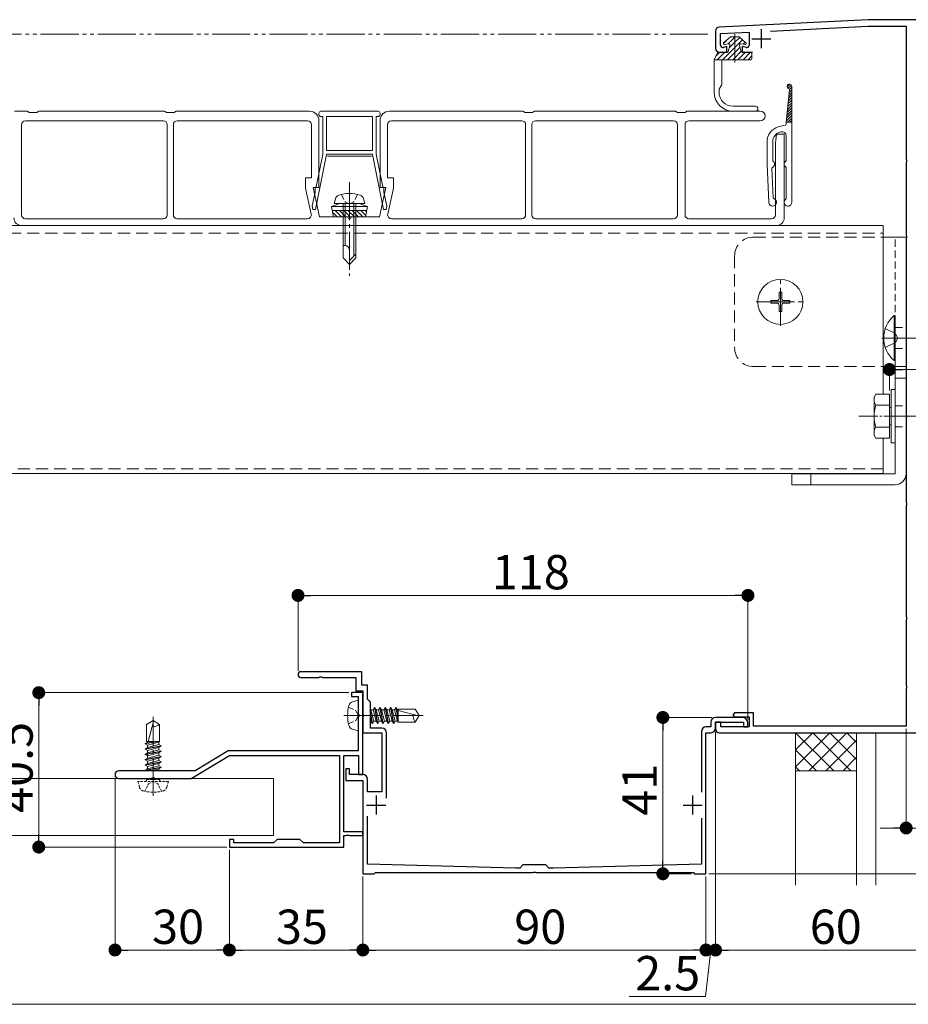
# Model space of a CAD drawing. Extents: x 0 to 1980, y 0 to 3205.
# Drawn here: x 1175 to 1408, y 1333 to 1591 of the extents above; entities that cross this region are included whole.
import ezdxf

# ---------------------------------------------------------------- set-up
doc = ezdxf.new("R2010")
doc.units = 0
for name, pattern in [('HIDDEN', [9.525, 6.35, -3.175]), ('YCENTER_1', [13, 10, -1, 1, -1]), ('YDIVIDE_1', [15, 10, -1, 1, -1, 1, -1]), ('YHIDDEN_1', [4, 3, -1])]:
    doc.linetypes.add(name, pattern=pattern)
for name, color, linetype, lineweight in [('YKK_11', 7, 'CONTINUOUS', 30), ('YKK_12', 2, 'CONTINUOUS', 13), ('YKK_13', 4, 'CONTINUOUS', 13), ('YKK_D', 6, 'CONTINUOUS', 13), ('YSS_K', 3, 'CONTINUOUS', 13)]:
    doc.layers.add(name, color=color, linetype=linetype, lineweight=lineweight)
doc.styles.get("Standard").update_dxf_attribs({"font": 'txt', "bigfont": 'BIGFONT'})

msp = doc.modelspace()

# ---------------------------------------------------------------- linework, layer by layer
at = {"layer": 'YKK_11', "color": 0, "linetype": 'ByBlock', "lineweight": -2, "ltscale": 0.5}
for p, q in [((1397.5, 1591.14), (1358.45, 1589.19)), ((1415.5, 1591.14), (1397.5, 1591.14)), ((1357.5, 1588.19), (1357.5, 1583.64)), ((1371.89, 1588.16), (1397.54, 1589.44)), ((1397.54, 1589.44), (1407.5, 1589.44)), ((1407.5, 1589.44), (1407.5, 1554.6)), ((1358.8, 1587.5), (1366.3, 1587.88)), ((1358.8, 1584.44), (1358.8, 1587.5)), ((1366.3, 1587.88), (1366.3, 1584.44)), ((1360.5, 1584.14), (1359.57, 1583.86)), ((1360.5, 1582.64), (1360.5, 1584.14)), ((1365.55, 1583.86), (1364.5, 1584.12)), ((1364.5, 1584.12), (1364.5, 1582.64)), ((1358.5, 1582.64), (1360.5, 1582.64)), ((1364.5, 1582.64), (1367.2, 1582.64)), ((1407.5, 1554.6), (1407.62, 1554.41)), ((1407.62, 1553.86), (1407.5, 1553.68)), ((1407.5, 1553.68), (1407.5, 1534.6)), ((1407.62, 1554.41), (1407.62, 1553.86)), ((1407.5, 1534.6), (1407.62, 1534.41)), ((1407.62, 1534.41), (1407.62, 1533.86)), ((1407.62, 1533.86), (1407.5, 1533.68)), ((1407.5, 1533.68), (1407.5, 1487.6)), ((1407.5, 1487.6), (1407.62, 1487.41)), ((1407.62, 1486.86), (1407.5, 1486.68)), ((1407.5, 1486.68), (1407.5, 1464.6)), ((1407.62, 1487.41), (1407.62, 1486.86)), ((1407.5, 1464.6), (1407.62, 1464.41)), ((1407.62, 1464.41), (1407.62, 1463.86)), ((1407.62, 1463.86), (1407.5, 1463.68)), ((1407.5, 1463.68), (1407.5, 1434.6)), ((1407.5, 1434.6), (1407.62, 1434.41)), ((1407.62, 1433.86), (1407.5, 1433.68)), ((1407.5, 1433.68), (1407.5, 1416.6)), ((1407.62, 1434.41), (1407.62, 1433.86)), ((1264.7, 1420.14), (1248.75, 1420.14)), ((1248.75, 1418.64), (1253.54, 1418.64)), ((1253.54, 1418.64), (1253.73, 1418.76)), ((1253.73, 1418.76), (1254.27, 1418.76)), ((1254.27, 1418.76), (1254.46, 1418.64)), ((1254.46, 1418.64), (1263.2, 1418.64)), ((1263.2, 1418.64), (1263.2, 1415.14)), ((1264.7, 1416.64), (1264.7, 1420.14)), ((1263.2, 1415.14), (1265, 1415.14)), ((1266.2, 1416.64), (1264.7, 1416.64)), ((1265, 1415.14), (1265, 1409.1)), ((1266.2, 1412.94), (1266.2, 1416.64)), ((1407.5, 1416.6), (1407.62, 1416.41)), ((1407.62, 1415.86), (1407.5, 1415.68)), ((1407.5, 1415.68), (1407.5, 1405.84)), ((1407.62, 1416.41), (1407.62, 1415.86)), ((1265, 1414.64), (1262, 1414.64)), ((1262, 1414.64), (1262, 1413.64)), ((1262, 1413.64), (1263.8, 1413.64)), ((1263.8, 1413.64), (1263.8, 1409.1)), ((1265, 1393.14), (1265, 1414.64)), ((1267, 1412.14), (1266.2, 1412.94)), ((1267, 1405.34), (1267, 1412.14)), ((1263.8, 1409.1), (1263.92, 1408.91)), ((1263.92, 1408.36), (1263.8, 1408.18)), ((1263.8, 1408.18), (1263.8, 1399.34)), ((1263.92, 1408.91), (1263.92, 1408.36)), ((1265, 1409.1), (1265.12, 1408.91)), ((1265.12, 1408.36), (1265, 1408.18)), ((1265, 1408.18), (1265, 1404.14)), ((1265.12, 1408.91), (1265.12, 1408.36)), ((1364.5, 1408.14), (1357.5, 1408.14)), ((1362.5, 1409.34), (1362, 1408.84)), ((1362, 1408.84), (1362.5, 1408.34)), ((1367.5, 1409.34), (1362.5, 1409.34)), ((1362.5, 1408.34), (1366.3, 1408.34)), ((1366.3, 1408.34), (1366.3, 1405.64)), ((1367.5, 1405.84), (1367.5, 1409.34)), ((1270, 1405.34), (1267, 1405.34)), ((1356.3, 1405.64), (1355, 1405.64)), ((1356.3, 1406.94), (1356.3, 1405.64)), ((1357.5, 1405.34), (1357.5, 1406.94)), ((1357.5, 1406.94), (1364.8, 1406.94)), ((1358.9, 1406.94), (1357.5, 1406.94)), ((1357.5, 1406.94), (1357.5, 1405.14)), ((1358.9, 1405.64), (1358.9, 1406.94)), ((1366.3, 1405.64), (1358.9, 1405.64)), ((1364.8, 1406.94), (1364.8, 1405.64)), ((1364.8, 1405.64), (1366, 1405.64)), ((1366, 1405.64), (1366, 1406.64)), ((1407.5, 1405.84), (1367.5, 1405.84)), ((1265, 1404.14), (1270, 1404.14)), ((1270, 1404.14), (1270, 1388.64)), ((1271.2, 1386.94), (1271.2, 1404.14)), ((1353.8, 1404.44), (1353.8, 1388.54)), ((1355, 1367.14), (1355, 1404.14)), ((1355, 1404.14), (1356.3, 1404.14)), ((1358.5, 1404.14), (1416.5, 1404.14)), ((1220, 1392.14), (1230, 1398.14)), ((1229.67, 1399.34), (1221, 1394.14)), ((1263.8, 1399.34), (1229.67, 1399.34)), ((1230, 1398.14), (1258.9, 1398.14)), ((1258.9, 1398.14), (1258.9, 1375.24)), ((1260, 1378.14), (1260, 1398.14)), ((1260, 1398.14), (1263.9, 1398.14)), ((1263.9, 1398.14), (1263.9, 1393.14)), ((1261.5, 1394.64), (1260.5, 1394.64)), ((1260.5, 1394.64), (1260.5, 1391.64)), ((1261.5, 1393.14), (1261.5, 1394.64)), ((1221, 1394.14), (1201, 1394.14)), ((1201, 1392.14), (1209.54, 1392.14)), ((1209.54, 1392.14), (1209.73, 1392.26)), ((1209.73, 1392.26), (1210.27, 1392.26)), ((1210.27, 1392.26), (1210.46, 1392.14)), ((1210.46, 1392.14), (1220, 1392.14)), ((1265, 1393.14), (1261.5, 1393.14)), ((1263.9, 1393.14), (1265, 1393.14)), ((1266.2, 1388.64), (1266.2, 1391.94)), ((1260.5, 1391.64), (1265, 1391.64)), ((1265, 1391.64), (1265, 1367.14)), ((1270, 1388.64), (1266.2, 1388.64)), ((1266.2, 1369.64), (1266.2, 1382.27)), ((1353.8, 1381.74), (1353.8, 1369.64)), ((1265, 1378.14), (1260, 1378.14)), ((1260, 1374.14), (1260, 1377.14)), ((1260, 1377.14), (1260.54, 1377.14)), ((1260.54, 1377.14), (1260.73, 1377.26)), ((1260.73, 1377.26), (1261.27, 1377.26)), ((1261.27, 1377.26), (1261.46, 1377.14)), ((1261.46, 1377.14), (1265, 1377.14)), ((1265, 1377.14), (1265, 1378.14)), ((1231.2, 1376.14), (1230, 1376.14)), ((1230, 1376.14), (1230, 1374.14)), ((1230, 1374.14), (1260, 1374.14)), ((1231.2, 1375.24), (1231.2, 1376.14)), ((1241.6, 1375.24), (1231.2, 1375.24)), ((1242.5, 1376.14), (1241.6, 1375.24)), ((1248.5, 1376.14), (1242.5, 1376.14)), ((1249.4, 1375.24), (1248.5, 1376.14)), ((1258.9, 1375.24), (1249.4, 1375.24)), ((1305, 1368.64), (1266.2, 1369.64)), ((1307, 1369.44), (1306.2, 1368.64)), ((1313, 1369.44), (1307, 1369.44)), ((1313.8, 1368.64), (1313, 1369.44)), ((1353.8, 1369.64), (1315, 1368.64)), ((1265, 1367.14), (1268, 1367.14)), ((1268, 1367.14), (1268.3, 1367.44)), ((1268.3, 1367.44), (1309.54, 1367.44)), ((1306.2, 1368.64), (1305, 1368.64)), ((1309.54, 1367.44), (1309.73, 1367.56)), ((1309.73, 1367.56), (1310.27, 1367.56)), ((1310.27, 1367.56), (1310.46, 1367.44)), ((1310.46, 1367.44), (1351.7, 1367.44)), ((1315, 1368.64), (1313.8, 1368.64)), ((1351.7, 1367.44), (1352, 1367.14)), ((1352, 1367.14), (1355, 1367.14))]:
    msp.add_line(p, q, dxfattribs=at)
at = {"layer": 'YKK_11', "color": 2, "ltscale": 0.5}
for p, q in [((1369.5, 1588.64), (1369.5, 1583.64)), ((1367, 1586.14), (1372, 1586.14)), ((1268.5, 1387.64), (1268.5, 1382.64)), ((1351.5, 1387.64), (1351.5, 1382.64)), ((1266, 1385.14), (1271, 1385.14)), ((1349, 1385.14), (1354, 1385.14))]:
    msp.add_line(p, q, dxfattribs=at)
at = {"layer": 'YKK_11', "color": 0, "linetype": 'ByBlock', "lineweight": -2, "ltscale": 0.5}
for centre, radius, start, end in [((1358.5, 1588.19), 1, 92.8624, 180), ((1358.5, 1583.64), 1, 180, 270), ((1359.4, 1584.44), 0.6, 180, 286.6459), ((1365.7, 1584.44), 0.6, 255.7557, 360), ((1248.75, 1419.39), 0.75, 90, 180), ((1248.75, 1419.39), 0.75, 180, 270), ((1357.5, 1406.94), 1.2, 90, 180), ((1364.5, 1406.64), 1.5, 0, 90), ((1270, 1404.14), 1.2, 0, 90), ((1355, 1404.44), 1.2, 90, 180), ((1356.3, 1405.34), 1.2, 270, 360), ((1358.5, 1405.14), 1, 180, 270), ((1201, 1393.14), 1, 90, 180), ((1201, 1393.14), 1, 180, 270), ((1265, 1391.94), 1.2, 0, 90)]:
    msp.add_arc(centre, radius, start, end, dxfattribs=at)
at = {"layer": 'YKK_12', "linetype": 'YCENTER_1'}
for p, q in [((1261.5, 1548.54), (1261.5, 1523.94)), ((1374.5, 1510.84), (1374.5, 1523.44)), ((1368.2, 1517.14), (1380.8, 1517.14)), ((1401.1, 1507.64), (1415.1, 1507.64)), ((1210, 1387.54), (1210, 1408.34)), ((1260, 1408.64), (1280.8, 1408.64))]:
    msp.add_line(p, q, dxfattribs=at)
at = {"layer": 'YKK_12'}
for p, q in [((624.5, 1537.14), (1401.5, 1537.14)), ((1401.5, 1537.14), (1401.5, 1492.89)), ((1401.5, 1481.39), (1401.5, 1472.14)), ((1401.5, 1472.14), (624.5, 1472.14))]:
    msp.add_line(p, q, dxfattribs=at)
at = {"layer": 'YKK_12', "linetype": 'HIDDEN', "ltscale": 0.5}
for p, q in [((624.5, 1535.14), (1401.5, 1535.14)), ((1401.5, 1473.34), (624.5, 1473.34))]:
    msp.add_line(p, q, dxfattribs=at)
at = {"layer": 'YKK_12', "linetype": 'YCENTER_1', "ltscale": 0.5}
msp.add_line((1395.1, 1487.14), (1463.14, 1487.14), dxfattribs=at)
at = {"layer": 'YKK_13'}
for p, q in [((1360.35, 1585.71), (1359.55, 1584.91)), ((1361.4, 1586.64), (1359.63, 1585.08)), ((1361.4, 1586.64), (1359.63, 1585.08)), ((1362.55, 1586.56), (1360.74, 1584.76)), ((1361.4, 1586.64), (1363.7, 1586.64)), ((1362.63, 1586.64), (1362.55, 1586.56)), ((1363.84, 1586.51), (1362.55, 1585.22)), ((1364.56, 1585.88), (1362.55, 1583.87)), ((1363.7, 1586.64), (1365.47, 1585.08)), ((1362.55, 1583.87), (1359.32, 1580.64)), ((1360.95, 1584.78), (1359.83, 1584.64)), ((1361.28, 1584.41), (1360.85, 1582.82)), ((1362.55, 1585.22), (1361.11, 1583.78)), ((1363.95, 1583.92), (1362.55, 1582.52)), ((1363.82, 1584.41), (1364.25, 1582.82)), ((1364.15, 1584.78), (1365.27, 1584.64)), ((1365.27, 1585.25), (1364.74, 1584.71)), ((1357.12, 1580.64), (1357.98, 1582.49)), ((1357.12, 1580.64), (1359.32, 1580.64)), ((1357.12, 1572.14), (1357.12, 1580.64)), ((1358.63, 1582.64), (1357.55, 1581.56)), ((1359.97, 1582.64), (1357.97, 1580.64)), ((1358.21, 1582.64), (1360.61, 1582.64)), ((1359.12, 1580.64), (1359.12, 1574.13)), ((1359.32, 1580.64), (1364.29, 1580.64)), ((1362.55, 1582.52), (1360.67, 1580.64)), ((1362.55, 1581.17), (1362.01, 1580.64)), ((1364.24, 1582.86), (1362.55, 1581.17)), ((1365.36, 1582.64), (1363.36, 1580.64)), ((1364.29, 1580.64), (1366.8, 1580.64)), ((1364.49, 1582.64), (1366.8, 1582.64)), ((1366.71, 1582.64), (1364.71, 1580.64)), ((1367.05, 1581.63), (1366.06, 1580.64)), ((1367.05, 1582.39), (1367.05, 1580.89)), ((1358.42, 1572.14), (1358.42, 1572.76)), ((1358.46, 1572.91), (1359.08, 1573.98)), ((1376.87, 1572.78), (1376, 1564.25)), ((1376.31, 1573.57), (1376.99, 1574.25)), ((1376.57, 1573.15), (1377.4, 1573.99)), ((1376.8, 1572.04), (1377.5, 1572.74)), ((1376.87, 1572.79), (1377.5, 1573.41)), ((1377.5, 1543.25), (1377.5, 1573.65)), ((1376.57, 1569.78), (1377.5, 1570.72)), ((1376.64, 1570.54), (1377.5, 1571.39)), ((1376.72, 1571.29), (1377.5, 1572.07)), ((1367.96, 1568.44), (1362.12, 1568.44)), ((1376.26, 1566.78), (1377.5, 1568.03)), ((1376.34, 1567.53), (1377.5, 1568.7)), ((1376.41, 1568.28), (1377.5, 1569.37)), ((1376.49, 1569.03), (1377.5, 1570.05)), ((1173.6, 1567.14), (1176.86, 1567.14)), ((1177.12, 1567.07), (1177.5, 1566.84)), ((1177.5, 1566.84), (1179.5, 1566.84)), ((1179.5, 1566.84), (1179.88, 1567.07)), ((1180.14, 1567.14), (1212.86, 1567.14)), ((1213.12, 1567.07), (1213.5, 1566.84)), ((1213.5, 1566.84), (1214.5, 1566.84)), ((1214.5, 1566.84), (1215.5, 1566.84)), ((1215.5, 1566.84), (1215.88, 1567.07)), ((1216.14, 1567.14), (1251, 1567.14)), ((1253.5, 1566.64), (1253.5, 1566.24)), ((1269, 1567.14), (1254, 1567.14)), ((1254, 1565.74), (1254.5, 1565.74)), ((1254.5, 1565.74), (1254.5, 1555.84)), ((1255.5, 1556.84), (1255.5, 1565.74)), ((1255.5, 1565.74), (1267.5, 1565.74)), ((1267.5, 1565.74), (1267.5, 1556.84)), ((1268.5, 1555.84), (1268.5, 1565.74)), ((1268.5, 1565.74), (1269, 1565.74)), ((1269.5, 1566.24), (1269.5, 1566.64)), ((1272, 1567.14), (1306.86, 1567.14)), ((1307.12, 1567.07), (1307.5, 1566.84)), ((1307.5, 1566.84), (1308.5, 1566.84)), ((1308.5, 1566.84), (1309.5, 1566.84)), ((1309.5, 1566.84), (1309.88, 1567.07)), ((1310.14, 1567.14), (1346.86, 1567.14)), ((1347.12, 1567.07), (1347.5, 1566.84)), ((1347.5, 1566.84), (1349.5, 1566.84)), ((1349.5, 1566.84), (1349.88, 1567.07)), ((1350.14, 1567.14), (1369.25, 1567.14)), ((1367.96, 1567.14), (1362.12, 1567.14)), ((1376.03, 1564.53), (1377.5, 1566)), ((1376.11, 1565.28), (1377.5, 1566.68)), ((1376.18, 1566.03), (1377.5, 1567.35)), ((1376.42, 1564.25), (1377.5, 1565.33)), ((1175.5, 1563.64), (1175.5, 1539.94)), ((1212.7, 1564.64), (1176.5, 1564.64)), ((1213.7, 1539.94), (1213.7, 1563.64)), ((1215.3, 1563.64), (1215.3, 1539.94)), ((1250.5, 1564.64), (1216.3, 1564.64)), ((1251.5, 1549.64), (1251.5, 1563.64)), ((1253.5, 1564.64), (1253.5, 1547.14)), ((1269.5, 1547.14), (1269.5, 1564.64)), ((1271.5, 1563.64), (1271.5, 1549.64)), ((1306.7, 1564.64), (1272.5, 1564.64)), ((1307.7, 1539.94), (1307.7, 1563.64)), ((1309.3, 1563.64), (1309.3, 1539.94)), ((1346.5, 1564.64), (1310.3, 1564.64)), ((1347.5, 1539.94), (1347.5, 1563.64)), ((1349.5, 1563.64), (1349.5, 1539.94)), ((1369.25, 1564.64), (1350.5, 1564.64)), ((1375.78, 1563.49), (1373.96, 1563.01)), ((1376, 1564.25), (1377.5, 1564.25)), ((1376, 1564.25), (1376, 1563.78)), ((1377.1, 1564.25), (1377.5, 1564.66)), ((1373.2, 1558.74), (1373.5, 1561.14)), ((1373.5, 1561.14), (1375.5, 1561.14)), ((1374.35, 1561.6), (1374.74, 1561.7)), ((1375.5, 1561.14), (1375.5, 1539.14)), ((1376, 1554.23), (1376, 1560.74)), ((1371, 1559.14), (1371, 1553.25)), ((1372.5, 1559.18), (1372.5, 1554.23)), ((1373.2, 1539.94), (1373.2, 1558.74)), ((1252.57, 1541.34), (1255.5, 1555.74)), ((1254.5, 1555.84), (1252.77, 1547.34)), ((1267.5, 1556.84), (1255.5, 1556.84)), ((1255.5, 1555.74), (1255.5, 1555.84)), ((1255.5, 1555.84), (1267.5, 1555.84)), ((1267.25, 1555.34), (1255.75, 1555.34)), ((1267.5, 1555.84), (1267.5, 1555.74)), ((1267.5, 1555.74), (1270.43, 1541.34)), ((1270.23, 1547.34), (1268.5, 1555.84)), ((1371, 1553.25), (1371.5, 1543.2)), ((1372.64, 1544.46), (1372.26, 1552.07)), ((1376, 1544.23), (1376, 1552.28)), ((1250, 1546.92), (1250, 1549.64)), ((1250, 1549.64), (1251.5, 1549.64)), ((1271.5, 1549.64), (1273, 1549.64)), ((1273, 1549.64), (1273, 1546.92)), ((1251.47, 1540.15), (1250, 1546.92)), ((1253.5, 1547.14), (1252, 1547.14)), ((1252, 1547.14), (1253.67, 1539.44)), ((1252.47, 1547.04), (1252.47, 1545.87)), ((1269.33, 1539.44), (1271, 1547.14)), ((1271, 1547.14), (1269.5, 1547.14)), ((1270.53, 1545.87), (1270.53, 1547.04)), ((1273, 1546.92), (1271.53, 1540.15)), ((1252.47, 1545.87), (1251.75, 1542.34)), ((1271.25, 1542.34), (1270.53, 1545.87)), ((1251.75, 1542.34), (1251.84, 1541.34)), ((1259, 1542.94), (1256.75, 1542.12)), ((1266.25, 1542.12), (1256.75, 1542.12)), ((1257.28, 1539.44), (1256.75, 1542.12)), ((1257.5, 1542.94), (1257.83, 1544.19)), ((1265.5, 1542.94), (1257.5, 1542.94)), ((1264, 1542.94), (1259, 1542.94)), ((1259.8, 1542.94), (1259.8, 1528.64)), ((1260.4, 1542.94), (1260.4, 1531.94)), ((1262.6, 1542.94), (1262.6, 1529.04)), ((1263.2, 1528.64), (1263.2, 1542.94)), ((1264, 1542.94), (1266.25, 1542.12)), ((1265.5, 1542.94), (1265.17, 1544.19)), ((1265.72, 1539.44), (1266.25, 1542.12)), ((1271.16, 1541.34), (1271.25, 1542.34)), ((1251.84, 1541.34), (1252.57, 1541.34)), ((1253.67, 1539.44), (1261, 1539.44)), ((1266.05, 1541.13), (1256.95, 1541.13)), ((1257.03, 1540.7), (1258.29, 1539.44)), ((1257.28, 1539.44), (1265.72, 1539.44)), ((1257.72, 1541.13), (1259.41, 1539.44)), ((1258.84, 1541.13), (1260.53, 1539.44)), ((1259.97, 1541.13), (1261.66, 1539.44)), ((1261.09, 1541.13), (1262.78, 1539.44)), ((1262, 1539.44), (1269.33, 1539.44)), ((1262.21, 1541.13), (1263.9, 1539.44)), ((1263.33, 1541.13), (1265.02, 1539.44)), ((1264.46, 1541.13), (1265.79, 1539.79)), ((1265.58, 1541.13), (1265.98, 1540.73)), ((1270.43, 1541.34), (1271.16, 1541.34)), ((1373.5, 1537.14), (1175.5, 1537.14)), ((1176.5, 1538.94), (1212.7, 1538.94)), ((1216.3, 1538.94), (1250.5, 1538.94)), ((1272.5, 1538.94), (1306.7, 1538.94)), ((1310.3, 1538.94), (1346.5, 1538.94)), ((1350.5, 1538.94), (1372.2, 1538.94)), ((1401.5, 1534.14), (1407.5, 1534.14)), ((1407.5, 1534.14), (1407.5, 1472.04)), ((1260.17, 1531.94), (1259.8, 1531.94)), ((1261.5, 1526.94), (1261.5, 1530.61)), ((1263.2, 1529.64), (1261.5, 1527.94)), ((1259.8, 1528.64), (1261.5, 1526.94)), ((1263.2, 1528.64), (1261.5, 1526.94)), ((1401.83, 1507.64), (1411.17, 1507.64)), ((1401.5, 1500.14), (1407.5, 1500.14)), ((1404.6, 1500.14), (1404.6, 1472.04)), ((1404.6, 1497.14), (1407.5, 1497.14)), ((1401.83, 1487.14), (1411.17, 1487.14)), ((1377.5, 1472.04), (1377.5, 1469.14)), ((1377.5, 1472.04), (1404.6, 1472.04)), ((1382.5, 1472.04), (1382.5, 1469.14)), ((1377.5, 1469.14), (1404.6, 1469.14)), ((1262.32, 1412.24), (1263.8, 1412.64)), ((1263.8, 1404.64), (1263.8, 1412.64)), ((1267.13, 1410.11), (1267, 1410.34)), ((1267.92, 1407.16), (1267.13, 1410.11)), ((1267.71, 1410.11), (1267.13, 1410.11)), ((1267.71, 1410.11), (1268.07, 1410.74)), ((1267.71, 1410.11), (1268.5, 1407.16)), ((1268.07, 1410.74), (1268.86, 1406.54)), ((1268.17, 1410.74), (1268.07, 1410.74)), ((1268.17, 1410.74), (1268.96, 1406.54)), ((1268.53, 1410.11), (1268.17, 1410.74)), ((1269.32, 1407.16), (1268.53, 1410.11)), ((1269.11, 1410.11), (1268.53, 1410.11)), ((1269.11, 1410.11), (1269.47, 1410.74)), ((1269.11, 1410.11), (1269.9, 1407.16)), ((1269.57, 1410.74), (1269.47, 1410.74)), ((1269.47, 1410.74), (1270.26, 1406.54)), ((1269.93, 1410.11), (1269.57, 1410.74)), ((1269.57, 1410.74), (1270.36, 1406.54)), ((1270.72, 1407.16), (1269.93, 1410.11)), ((1271.91, 1410.11), (1269.93, 1410.11)), ((1270.51, 1410.11), (1270.87, 1410.74)), ((1270.51, 1410.11), (1271.3, 1407.16)), ((1270.87, 1410.74), (1271.66, 1406.54)), ((1270.97, 1410.74), (1270.87, 1410.74)), ((1271.33, 1410.11), (1270.97, 1410.74)), ((1270.97, 1410.74), (1271.76, 1406.54)), ((1272.12, 1407.16), (1271.33, 1410.11)), ((1271.91, 1410.11), (1272.27, 1410.74)), ((1271.91, 1410.11), (1272.7, 1407.16)), ((1272.27, 1410.74), (1273.06, 1406.54)), ((1272.37, 1410.74), (1272.27, 1410.74)), ((1272.73, 1410.11), (1272.37, 1410.74)), ((1272.37, 1410.74), (1273.16, 1406.54)), ((1273.52, 1407.16), (1272.73, 1410.11)), ((1273.31, 1410.11), (1272.73, 1410.11)), ((1273.31, 1410.11), (1273.67, 1410.74)), ((1273.31, 1410.11), (1274.1, 1407.16)), ((1273.67, 1410.74), (1274.3, 1407.39)), ((1273.77, 1410.74), (1273.67, 1410.74)), ((1274.13, 1410.11), (1273.77, 1410.74)), ((1273.77, 1410.74), (1274.3, 1407.93)), ((1274.3, 1410.11), (1274.13, 1410.11)), ((1274.3, 1409.48), (1274.13, 1410.11)), ((1274.3, 1410.34), (1278.74, 1410.34)), ((1274.3, 1410.34), (1274.3, 1406.94)), ((1279.8, 1408.64), (1278.74, 1410.34)), ((1267, 1409.52), (1267.56, 1406.54)), ((1267, 1408.99), (1267.46, 1406.54)), ((1267, 1407.54), (1267.1, 1407.16)), ((1279.57, 1408.54), (1274.3, 1409.96)), ((1279.8, 1408.64), (1278.74, 1406.94)), ((1210, 1407.34), (1208.3, 1406.28)), ((1208.3, 1401.84), (1208.3, 1406.28)), ((1210.1, 1407.11), (1208.68, 1401.84)), ((1210, 1407.34), (1211.7, 1406.28)), ((1211.7, 1401.84), (1211.7, 1406.28)), ((1262.32, 1405.04), (1263.8, 1404.64)), ((1267.1, 1407.16), (1267, 1407.16)), ((1267.1, 1407.16), (1267.46, 1406.54)), ((1267.56, 1406.54), (1267.46, 1406.54)), ((1267.92, 1407.16), (1267.56, 1406.54)), ((1268.5, 1407.16), (1267.92, 1407.16)), ((1268.5, 1407.16), (1268.86, 1406.54)), ((1268.96, 1406.54), (1268.86, 1406.54)), ((1269.32, 1407.16), (1268.96, 1406.54)), ((1269.9, 1407.16), (1269.32, 1407.16)), ((1269.9, 1407.16), (1270.26, 1406.54)), ((1270.36, 1406.54), (1270.26, 1406.54)), ((1270.72, 1407.16), (1270.36, 1406.54)), ((1271.3, 1407.16), (1270.72, 1407.16)), ((1271.3, 1407.16), (1271.66, 1406.54)), ((1271.76, 1406.54), (1271.66, 1406.54)), ((1272.12, 1407.16), (1271.76, 1406.54)), ((1272.7, 1407.16), (1272.12, 1407.16)), ((1272.7, 1407.16), (1273.06, 1406.54)), ((1273.16, 1406.54), (1273.06, 1406.54)), ((1273.52, 1407.16), (1273.16, 1406.54)), ((1274.1, 1407.16), (1273.52, 1407.16)), ((1274.1, 1407.16), (1274.3, 1406.94)), ((1274.3, 1406.94), (1278.74, 1406.94)), ((1207.9, 1401.21), (1211.25, 1401.84)), ((1207.9, 1401.31), (1210.71, 1401.84)), ((1208.53, 1401.67), (1207.9, 1401.31)), ((1207.9, 1401.31), (1207.9, 1401.21)), ((1208.53, 1400.85), (1207.9, 1401.21)), ((1207.9, 1399.91), (1212.1, 1400.7)), ((1207.9, 1399.81), (1212.1, 1400.6)), ((1208.53, 1400.27), (1207.9, 1399.91)), ((1207.9, 1399.91), (1207.9, 1399.81)), ((1208.53, 1399.45), (1207.9, 1399.81)), ((1208.3, 1401.84), (1211.7, 1401.84)), ((1208.53, 1401.84), (1208.53, 1401.67)), ((1209.15, 1401.84), (1208.53, 1401.67)), ((1208.53, 1400.85), (1211.47, 1401.64)), ((1211.47, 1401.06), (1208.53, 1400.27)), ((1208.53, 1400.85), (1208.53, 1400.27)), ((1208.53, 1399.45), (1211.47, 1400.24)), ((1211.47, 1399.66), (1208.53, 1398.87)), ((1211.47, 1401.64), (1211.7, 1401.84)), ((1211.47, 1401.64), (1211.47, 1401.06)), ((1211.47, 1401.06), (1212.1, 1400.7)), ((1211.47, 1400.24), (1212.1, 1400.6)), ((1211.47, 1400.24), (1211.47, 1399.66)), ((1211.47, 1399.66), (1212.1, 1399.3)), ((1212.1, 1400.7), (1212.1, 1400.6)), ((1207.9, 1398.51), (1212.1, 1399.3)), ((1207.9, 1398.41), (1212.1, 1399.2)), ((1208.53, 1398.87), (1207.9, 1398.51)), ((1207.9, 1398.51), (1207.9, 1398.41)), ((1208.53, 1398.05), (1207.9, 1398.41)), ((1207.9, 1397.11), (1212.1, 1397.9)), ((1207.9, 1397.01), (1212.1, 1397.8)), ((1208.53, 1397.47), (1207.9, 1397.11)), ((1207.9, 1397.11), (1207.9, 1397.01)), ((1208.53, 1399.45), (1208.53, 1397.47)), ((1208.53, 1398.05), (1211.47, 1398.84)), ((1211.47, 1398.26), (1208.53, 1397.47)), ((1208.53, 1396.65), (1211.47, 1397.44)), ((1211.47, 1398.84), (1212.1, 1399.2)), ((1211.47, 1398.84), (1211.47, 1398.26)), ((1211.47, 1398.26), (1212.1, 1397.9)), ((1211.47, 1397.44), (1212.1, 1397.8)), ((1211.47, 1397.44), (1211.47, 1396.86)), ((1212.1, 1399.3), (1212.1, 1399.2)), ((1212.1, 1397.9), (1212.1, 1397.8)), ((1208.53, 1396.65), (1207.9, 1397.01)), ((1207.9, 1395.71), (1212.1, 1396.5)), ((1207.9, 1395.61), (1212.1, 1396.4)), ((1208.53, 1396.07), (1207.9, 1395.71)), ((1207.9, 1395.71), (1207.9, 1395.61)), ((1208.53, 1395.25), (1207.9, 1395.61)), ((1207.9, 1394.31), (1212.1, 1395.1)), ((1207.9, 1394.21), (1212.1, 1395)), ((1208.53, 1394.67), (1207.9, 1394.31)), ((1211.47, 1396.86), (1208.53, 1396.07)), ((1208.53, 1396.65), (1208.53, 1396.07)), ((1208.53, 1395.25), (1211.47, 1396.04)), ((1211.47, 1395.46), (1208.53, 1394.67)), ((1208.53, 1395.25), (1208.53, 1394.67)), ((1209.61, 1394.14), (1211.47, 1394.64)), ((1211.47, 1396.86), (1212.1, 1396.5)), ((1211.47, 1396.04), (1212.1, 1396.4)), ((1211.47, 1396.04), (1211.47, 1395.46)), ((1211.47, 1395.46), (1212.1, 1395.1)), ((1211.47, 1394.64), (1212.1, 1395)), ((1211.47, 1394.64), (1211.47, 1394.14)), ((1212.1, 1396.5), (1212.1, 1396.4)), ((1212.1, 1395.1), (1212.1, 1395)), ((601.6, 1392.14), (1241.6, 1392.14)), ((1207.9, 1394.31), (1207.9, 1394.21)), ((1208.02, 1394.14), (1207.9, 1394.21)), ((1241.6, 1392.14), (1241.6, 1377.14)), ((1241.6, 1377.14), (601.6, 1377.14))]:
    msp.add_line(p, q, dxfattribs=at)
at = {"layer": 'YKK_13', "linetype": 'YCENTER_1'}
msp.add_line((1362.55, 1587.37), (1362.55, 1579.87), dxfattribs=at)
at = {"layer": 'YKK_13', "linetype": 'YHIDDEN_1', "ltscale": 0.5}
for p, q in [((1259.4, 1545.29), (1260.35, 1543.34)), ((1263.6, 1545.29), (1262.65, 1543.34)), ((1260.35, 1543.34), (1261.5, 1542.73)), ((1262.65, 1543.34), (1261.5, 1542.73)), ((1261.23, 1410.84), (1263.16, 1409.9)), ((1263.16, 1409.9), (1263.83, 1408.64)), ((1263.16, 1407.38), (1263.83, 1408.64)), ((1261.23, 1406.44), (1263.16, 1407.38))]:
    msp.add_line(p, q, dxfattribs=at)
at = {"layer": 'YKK_13', "linetype": 'HIDDEN', "ltscale": 0.5}
for p, q in [((1367.5, 1534.14), (1401.5, 1534.14)), ((1362.5, 1529.14), (1362.5, 1505.14)), ((1367.5, 1500.14), (1401.5, 1500.14))]:
    msp.add_line(p, q, dxfattribs=at)
at = {"layer": 'YKK_13', "linetype": 'HIDDEN', "ltscale": 0.3}
for p, q in [((1404.6, 1500.14), (1404.6, 1534.14)), ((1404.6, 1510.39), (1407.5, 1510.39)), ((1404.6, 1504.89), (1407.5, 1504.89)), ((1404.6, 1489.89), (1407.5, 1489.89)), ((1404.6, 1484.39), (1407.5, 1484.39))]:
    msp.add_line(p, q, dxfattribs=at)
at = {"layer": 'YKK_13', "linetype": 'Continuous', "ltscale": 0.5}
for p, q in [((1374.15, 1519.64), (1374.85, 1519.64)), ((1374.15, 1519.64), (1374.15, 1517.99)), ((1374.85, 1519.64), (1374.85, 1517.99)), ((1372, 1517.49), (1372, 1516.79)), ((1372, 1517.49), (1373.65, 1517.49)), ((1372, 1516.79), (1373.65, 1516.79)), ((1374.15, 1516.29), (1374.15, 1514.64)), ((1374.85, 1516.29), (1374.85, 1514.64)), ((1375.35, 1517.49), (1377, 1517.49)), ((1375.35, 1516.79), (1377, 1516.79)), ((1377, 1517.49), (1377, 1516.79)), ((1374.15, 1514.64), (1374.85, 1514.64)), ((1404.35, 1513.54), (1404.6, 1513.54)), ((1404.35, 1513.54), (1404.35, 1501.74)), ((1404.6, 1501.74), (1404.6, 1513.54)), ((1404.35, 1501.74), (1404.6, 1501.74)), ((1399.1, 1492.14), (1399.53, 1492.89)), ((1403.1, 1492.89), (1399.53, 1492.89)), ((1403.1, 1492.89), (1403.1, 1481.39)), ((1403.6, 1494.14), (1403.6, 1480.14)), ((1403.6, 1494.14), (1404.6, 1494.14)), ((1404.6, 1494.14), (1404.6, 1480.14)), ((1399.1, 1482.14), (1399.1, 1492.14)), ((1403.1, 1490.03), (1399.55, 1490.03)), ((1403.1, 1489.39), (1403.6, 1489.39)), ((1403.1, 1484.89), (1403.6, 1484.89)), ((1403.1, 1484.25), (1399.55, 1484.25)), ((1399.1, 1482.14), (1399.53, 1481.39)), ((1399.53, 1481.39), (1403.1, 1481.39)), ((1403.6, 1480.14), (1404.6, 1480.14))]:
    msp.add_line(p, q, dxfattribs=at)
at = {"layer": 'YKK_13', "linetype": 'YHIDDEN_1'}
for p, q in [((1402.02, 1510.14), (1404.73, 1508.78)), ((1405.34, 1507.64), (1404.73, 1508.78)), ((1402.02, 1505.14), (1404.73, 1506.49)), ((1405.34, 1507.64), (1404.73, 1506.49))]:
    msp.add_line(p, q, dxfattribs=at)
at = {"layer": 'YKK_13', "linetype": 'HIDDEN', "ltscale": 0.1}
for p, q in [((1209.53, 1392.14), (1208.53, 1391.87)), ((1208.53, 1392.14), (1208.53, 1391.84)), ((1209.65, 1391.84), (1211.24, 1392.14)), ((1210.18, 1391.84), (1211.78, 1392.14)), ((1211.47, 1391.84), (1211.99, 1392.14)), ((1206.4, 1389.86), (1206, 1391.34)), ((1214, 1391.34), (1206, 1391.34)), ((1207.8, 1388.77), (1208.74, 1390.7)), ((1208.3, 1391.74), (1208.3, 1391.84)), ((1208.3, 1391.84), (1211.7, 1391.84)), ((1208.74, 1390.7), (1210, 1391.37)), ((1211.26, 1390.7), (1210, 1391.37)), ((1212.2, 1388.77), (1211.26, 1390.7)), ((1211.7, 1391.74), (1211.7, 1391.84)), ((1213.6, 1389.86), (1214, 1391.34))]:
    msp.add_line(p, q, dxfattribs=at)
at = {"layer": 'YKK_13', "linetype": 'Continuous', "ltscale": 0.5}
msp.add_circle((1374.5, 1517.14), 5.9, dxfattribs=at)
at = {"layer": 'YKK_13'}
for centre, radius, start, end in [((1359.8, 1584.89), 0.25, 131.5117, 277.195), ((1360.99, 1584.49), 0.3, 344.7476, 97.195), ((1364.11, 1584.49), 0.3, 82.805, 195.2524), ((1365.3, 1584.89), 0.25, 262.805, 48.4883), ((1358.21, 1582.39), 0.25, 90, 155), ((1360.61, 1582.89), 0.25, 270, 344.7476), ((1364.49, 1582.89), 0.25, 195.2524, 270), ((1366.8, 1582.39), 0.25, 0, 90), ((1366.8, 1580.89), 0.25, 270, 0), ((1358.72, 1572.76), 0.3, 150, 180), ((1358.82, 1574.13), 0.3, 330, 0), ((1376.9, 1573.65), 0.6, 0, 248.7635), ((1376.57, 1572.81), 0.3, 354.1606, 68.7635), ((1362.12, 1572.14), 5, 180, 270), ((1362.12, 1572.14), 3.7, 180, 270), ((1367.96, 1567.79), 0.65, 270, 90), ((1176.86, 1566.64), 0.5, 59.0362, 90), ((1180.14, 1566.64), 0.5, 90, 120.9638), ((1212.86, 1566.64), 0.5, 59.0362, 90), ((1216.14, 1566.64), 0.5, 90, 120.9638), ((1251, 1564.64), 2.5, 0, 90), ((1254, 1566.64), 0.5, 90, 180), ((1254, 1566.24), 0.5, 180, 270), ((1269, 1566.64), 0.5, 0, 90), ((1269, 1566.24), 0.5, 270, 0), ((1272, 1564.64), 2.5, 90, 180), ((1306.86, 1566.64), 0.5, 59.0362, 90), ((1310.14, 1566.64), 0.5, 90, 120.9638), ((1346.86, 1566.64), 0.5, 59.0362, 90), ((1350.14, 1566.64), 0.5, 90, 120.9638), ((1369.25, 1565.89), 1.25, 270, 90), ((1176.5, 1563.64), 1, 90, 180), ((1212.7, 1563.64), 1, 0, 90), ((1216.3, 1563.64), 1, 90, 180), ((1250.5, 1563.64), 1, 0, 90), ((1272.5, 1563.64), 1, 90, 180), ((1306.7, 1563.64), 1, 0, 90), ((1310.3, 1563.64), 1, 90, 180), ((1346.5, 1563.64), 1, 0, 90), ((1350.5, 1563.64), 1, 90, 180), ((1375, 1559.14), 4, 105.0006, 180), ((1375.7, 1563.78), 0.3, 285.0006, 0), ((1375, 1559.18), 2.5, 104.9981, 180), ((1375, 1560.74), 1, 0, 105), ((1372.56, 1552.08), 0.3, 115.5334, 182.8554), ((1372, 1553.25), 1, 295.5334, 54.3147), ((1372.7, 1554.23), 0.2, 180, 234.3147), ((1376.5, 1553.25), 1, 125.6853, 234.3147), ((1375.8, 1554.23), 0.2, 305.6853, 0), ((1375.8, 1552.28), 0.2, 0, 54.3147), ((1252.77, 1547.04), 0.3, 90, 180), ((1270.23, 1547.04), 0.3, 360, 90), ((1259.09, 1543.85), 1.3, 108.2348, 165), ((1261.5, 1536.54), 9, 71.7652, 108.2348), ((1263.91, 1543.85), 1.3, 15, 71.7652), ((1372.94, 1544.48), 0.3, 182.8554, 250.2356), ((1372.5, 1543.25), 1, 182.8554, 70.2356), ((1376.5, 1543.25), 1, 125.6853, 0), ((1375.8, 1544.23), 0.2, 305.6853, 0), ((1175.5, 1539.14), 2, 180, 270), ((1176.5, 1539.94), 1, 180, 270), ((1212.7, 1539.94), 1, 270, 0), ((1216.3, 1539.94), 1, 180, 270), ((1250.5, 1539.94), 1, 270, 12.2725), ((1261.5, 1539.44), 0.5, 180, 0), ((1272.5, 1539.94), 1, 167.7275, 270), ((1306.7, 1539.94), 1, 270, 0), ((1310.3, 1539.94), 1, 180, 270), ((1346.5, 1539.94), 1, 270, 0), ((1350.5, 1539.94), 1, 180, 270), ((1372.2, 1539.94), 1, 270, 0), ((1373.5, 1539.14), 2, 270, 0), ((1260.17, 1530.61), 1.33, 0, 90), ((1404.6, 1472.04), 2.9, 270, 0), ((1271.5, 1408.64), 10.5, 165.6767, 194.3233), ((1262.68, 1410.89), 1.4, 105, 165.6767), ((1280.71, 1408.48), 2.5, 170.3134, 218.0135), ((1279.62, 1408.74), 0.2, 255, 328), ((1210.16, 1408.25), 2.5, 260.3134, 308.0135), ((1209.9, 1407.16), 0.2, 345, 58), ((1262.68, 1406.39), 1.4, 194.3233, 255)]:
    msp.add_arc(centre, radius, start, end, dxfattribs=at)
at = {"layer": 'YKK_13', "linetype": 'HIDDEN', "ltscale": 0.5}
for centre, start, end in [((1367.5, 1529.14), 90, 180), ((1367.5, 1505.14), 180, 270)]:
    msp.add_arc(centre, 5, start, end, dxfattribs=at)
at = {"layer": 'YKK_13', "linetype": 'Continuous', "ltscale": 0.5}
for centre, radius, start, end in [((1373.65, 1517.99), 0.5, 270, 0), ((1373.65, 1516.29), 0.5, 0, 90), ((1375.35, 1517.99), 0.5, 180, 270), ((1375.35, 1516.29), 0.5, 90, 180), ((1409.3, 1507.64), 7.7, 129.9831, 230.0169), ((1401.66, 1491.47), 2.56, 146.2518, 214.3842), ((1408.65, 1487.14), 9.55, 162.412, 197.588), ((1401.66, 1482.81), 2.56, 145.6158, 213.7482)]:
    msp.add_arc(centre, radius, start, end, dxfattribs=at)
at = {"layer": 'YKK_13', "linetype": 'HIDDEN', "ltscale": 0.1}
for centre, radius, start, end in [((1207.75, 1390.22), 1.4, 195, 255.6767), ((1207.9, 1391.74), 0.4, 270, 0), ((1212.1, 1391.74), 0.4, 180, 270), ((1212.25, 1390.22), 1.4, 284.3233, 345), ((1210, 1399.04), 10.5, 255.6767, 284.3233)]:
    msp.add_arc(centre, radius, start, end, dxfattribs=at)
at = {"layer": 'YKK_D', "linetype": 'YDIVIDE_1'}
msp.add_line((1355.48, 1587.31), (504.4, 1587.31), dxfattribs=at)
at = {"layer": 'YKK_D'}
for p, q in [((1403.1, 1493.89), (1403.1, 1500.39)), ((1406.5, 1499.39), (1454.7, 1499.39)), ((1248, 1420.39), (1248, 1441.14)), ((1366, 1407.64), (1366, 1441.14)), ((1251.4, 1440.14), (1362.6, 1440.14)), ((1261.3, 1414.64), (1179, 1414.64)), ((1180, 1377.54), (1180, 1411.24)), ((1356.5, 1408.14), (1342.69, 1408.14)), ((1407.5, 1405.14), (1407.5, 1378.14)), ((1343.69, 1404.74), (1343.69, 1370.54)), ((1357.5, 1404.34), (1357.5, 1346.14)), ((1357.5, 1404.34), (1357.5, 1346.14)), ((1200, 1392.14), (1200, 1346.14)), ((1404.1, 1379.14), (1400.7, 1379.14)), ((1407.5, 1379.14), (1417.5, 1379.14)), ((1229.3, 1374.14), (1179, 1374.14)), ((1230, 1373.44), (1230, 1346.14)), ((1230, 1373.44), (1230, 1346.14)), ((1265, 1366.44), (1265, 1346.14)), ((1265, 1366.44), (1265, 1346.14)), ((1351.12, 1367.14), (1342.69, 1367.14)), ((1355, 1366.44), (1355, 1346.14)), ((1355, 1366.44), (1355, 1346.14)), ((1355.7, 1367.14), (1543.5, 1367.14)), ((1203.4, 1347.14), (1226.6, 1347.14)), ((1261.6, 1347.14), (1233.4, 1347.14)), ((1351.6, 1347.14), (1268.4, 1347.14)), ((1351.6, 1347.14), (1348.2, 1347.14)), ((1356.25, 1347.14), (1354.83, 1334.97)), ((1357.5, 1347.14), (1355, 1347.14)), ((1357.5, 1347.14), (1355, 1347.14)), ((1414.1, 1347.14), (1360.9, 1347.14)), ((1360.9, 1347.14), (1364.3, 1347.14)), ((565.9, 1332.9), (1414.1, 1332.9)), ((1354.83, 1334.97), (1334.83, 1334.97))]:
    msp.add_line(p, q, dxfattribs=at)
at = {"layer": 'YKK_D', "linetype": 'ByBlock', "lineweight": -2}
for p, q in [((1404.8, 1499.39), (1406.5, 1499.39)), ((1249.7, 1440.14), (1251.4, 1440.14)), ((1364.3, 1440.14), (1362.6, 1440.14)), ((1180, 1412.94), (1180, 1411.24)), ((1343.69, 1406.44), (1343.69, 1404.74)), ((1405.8, 1379.14), (1404.1, 1379.14)), ((1180, 1375.84), (1180, 1377.54)), ((1343.69, 1368.84), (1343.69, 1370.54)), ((1201.7, 1347.14), (1203.4, 1347.14)), ((1228.3, 1347.14), (1226.6, 1347.14)), ((1231.7, 1347.14), (1233.4, 1347.14)), ((1263.3, 1347.14), (1261.6, 1347.14)), ((1266.7, 1347.14), (1268.4, 1347.14)), ((1353.3, 1347.14), (1351.6, 1347.14)), ((1353.3, 1347.14), (1351.6, 1347.14)), ((1359.2, 1347.14), (1360.9, 1347.14)), ((1359.2, 1347.14), (1360.9, 1347.14))]:
    msp.add_line(p, q, dxfattribs=at)
at = {"layer": 'YKK_D', "linetype": 'ByBlock', "const_width": 1.7}
for points in [[(1403.95, 1499.39, 1), (1402.25, 1499.39, 1)], [(1248.85, 1440.14, 1), (1247.15, 1440.14, 1)], [(1365.15, 1440.14, 1), (1366.85, 1440.14, 1)], [(1180, 1413.79, 1), (1180, 1415.49, 1)], [(1343.69, 1407.29, 1), (1343.69, 1408.99, 1)], [(1406.65, 1379.14, 1), (1408.35, 1379.14, 1)], [(1180, 1374.99, 1), (1180, 1373.29, 1)], [(1343.69, 1367.99, 1), (1343.69, 1366.29, 1)], [(1200.85, 1347.14, 1), (1199.15, 1347.14, 1)], [(1230.85, 1347.14, 1), (1229.15, 1347.14, 1)], [(1229.15, 1347.14, 1), (1230.85, 1347.14, 1)], [(1265.85, 1347.14, 1), (1264.15, 1347.14, 1)], [(1264.15, 1347.14, 1), (1265.85, 1347.14, 1)], [(1354.15, 1347.14, 1), (1355.85, 1347.14, 1)], [(1354.15, 1347.14, 1), (1355.85, 1347.14, 1)], [(1358.35, 1347.14, 1), (1356.65, 1347.14, 1)], [(1358.35, 1347.14, 1), (1356.65, 1347.14, 1)]]:
    msp.add_lwpolyline(points, format="xyb", close=True, dxfattribs=at)
at = {"layer": 'YSS_K'}
for p, q in [((1378.5, 1399.65), (1382.99, 1404.14)), ((1378.5, 1395.16), (1387.48, 1404.14)), ((1388.5, 1394.14), (1378.5, 1404.14)), ((1378.5, 1364.14), (1378.5, 1404.14)), ((1378.5, 1404.14), (1394.5, 1404.14)), ((1381.97, 1394.14), (1391.97, 1404.14)), ((1392.99, 1394.14), (1382.99, 1404.14)), ((1394.5, 1397.12), (1387.48, 1404.14)), ((1394.5, 1401.61), (1391.97, 1404.14)), ((1394.5, 1364.14), (1394.5, 1404.14)), ((1399.5, 1364.14), (1399.5, 1404.14)), ((1384.01, 1394.14), (1378.5, 1399.65)), ((1386.46, 1394.14), (1394.5, 1402.18)), ((1390.95, 1394.14), (1394.5, 1397.69)), ((1379.52, 1394.14), (1378.5, 1395.16)), ((1378.5, 1394.14), (1394.5, 1394.14))]:
    msp.add_line(p, q, dxfattribs=at)

# ---------------------------------------------------------------- texts
at = {"layer": 'YKK_D'}
for s, p in [('118', (1298.84, 1441.74)), ('30', (1209.72, 1348.74)), ('35', (1242.22, 1348.74)), ('90', (1304.72, 1348.74)), ('60', (1382.22, 1348.74)), ('2.5', (1336.43, 1336.57))]:
    msp.add_text(s, height=9, dxfattribs=at).set_placement(p)
for s, p in [('40.5', (1178.4, 1383.11)), ('41', (1342.09, 1382.36))]:
    msp.add_text(s, height=9, rotation=90, dxfattribs=at).set_placement(p)

doc.saveas('drawing.dxf')
